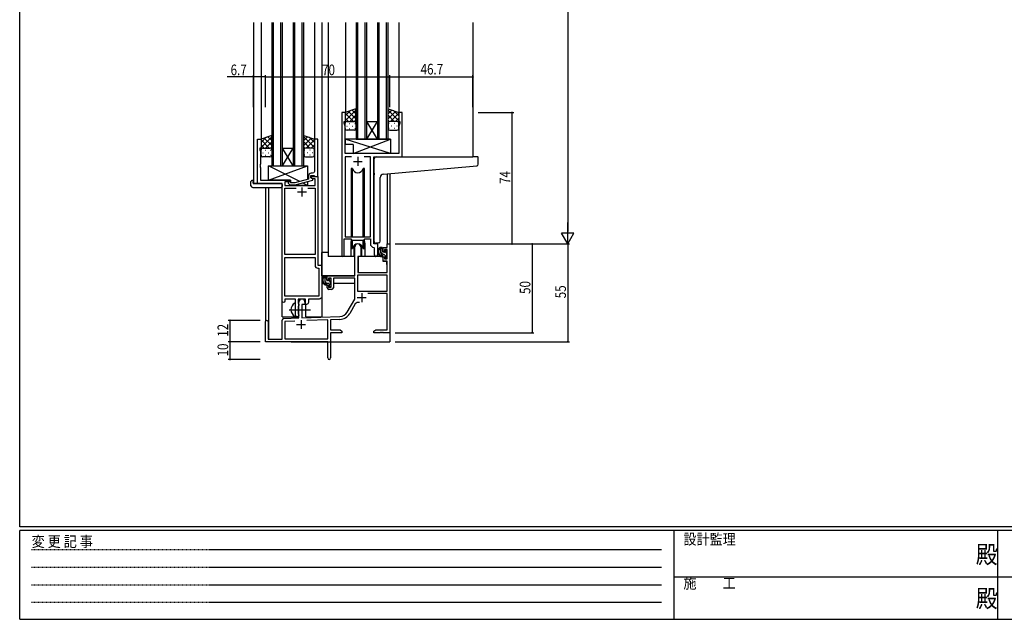
# Model space of a CAD drawing. Extents: x 0 to 1133, y 0 to 806.
# Drawn here: x 4 to 558, y 0 to 338 of the extents above; entities that cross this region are included whole.
import ezdxf

# ---------------------------------------------------------------- set-up
doc = ezdxf.new("R2010")
doc.units = 0
doc.linetypes.add('HIDDEN', pattern=[0.375, 0.25, -0.125])
doc.linetypes.add('YCENTER_1', pattern=[13, 10, -1, 1, -1])
for name, color, linetype in [('YKK_11', 7, 'CONTINUOUS'), ('YKK_12', 2, 'CONTINUOUS'), ('YKK_13', 4, 'CONTINUOUS'), ('YKK_D', 6, 'CONTINUOUS'), ('YKK_ZWAK', 7, 'CONTINUOUS')]:
    doc.layers.add(name, color=color, linetype=linetype)
doc.styles.get("Standard").update_dxf_attribs({"font": 'ROMANS.SHX', "bigfont": 'EXTFONT.SHX'})
doc.styles.add('YKK_OSSTYLE1', font='romans.shx', dxfattribs={"width": 0.9, "bigfont": 'EXTFONT.SHX'})

# ---------------------------------------------------------------- blocks, each defined once
blk = doc.blocks.new('A201')
at = {"layer": 'YKK_ZWAK', "color": 254, "linetype": 'Continuous'}
for p, q in [((21, 35), (21, 410)), ((571, 35), (21, 35)), ((544, 34), (21, 34)), ((21, 9), (21, 34)), ((205, 34), (205, 9)), ((296, 34), (296, 9)), ((21, 9), (544, 9))]:
    blk.add_line(p, q, dxfattribs=at)
at = {"layer": 'YKK_ZWAK', "color": 131, "linetype": 'HIDDEN'}
for p, q in [((24.28, 28.63), (201.57, 28.63)), ((24.28, 23.68), (201.57, 23.68)), ((24.28, 18.74), (201.57, 18.74)), ((24.28, 13.79), (201.57, 13.79))]:
    blk.add_line(p, q, dxfattribs=at)
at = {"layer": 'YKK_ZWAK', "color": 131, "linetype": 'Continuous'}
for p, q in [((205, 21), (297, 21)), ((297, 21), (389, 21))]:
    blk.add_line(p, q, dxfattribs=at)
at = {"layer": 'YKK_ZWAK', "color": 131, "linetype": 'Continuous', "style": 'YKK_OSSTYLE1', "width": 0.9}
for s, p in [('設計監理', (207.69, 30.05)), ('変 更 記 事', (24.37, 29.39)), ('施\u3000\u3000工', (207.69, 17.68))]:
    blk.add_text(s, height=3, dxfattribs=at).set_placement(p)
at = {"layer": 'YKK_ZWAK', "color": 254, "linetype": 'Continuous', "style": 'YKK_OSSTYLE1', "width": 0.9}
for p in [(289.94, 24.75), (289.94, 12.37)]:
    blk.add_text('殿', height=5, dxfattribs=at).set_placement(p)

msp = doc.modelspace()

# ---------------------------------------------------------------- linework, layer by layer
at = {"layer": 'YKK_11', "color": 2, "ltscale": 0.5}
for p, q in [((191.7, 257.78), (196.7, 257.78)), ((194.2, 260.28), (194.2, 255.28)), ((160.3, 240.58), (165.3, 240.58)), ((162.8, 243.08), (162.8, 238.08))]:
    msp.add_line(p, q, dxfattribs=at)
at = {"layer": 'YKK_11', "color": 0, "linetype": 'ByBlock', "lineweight": -2}
for p, q in [((210.67, 211.28), (212.3, 211.28)), ((210.67, 209.28), (210.67, 211.28)), ((212.3, 211.28), (212.3, 161.28)), ((192.5, 193.28), (192.5, 209.58)), ((195.9, 209.58), (195.9, 204.28)), ((208.4, 209.28), (210.67, 209.28)), ((208.4, 206.98), (208.4, 209.28)), ((209.2, 206.98), (208.4, 206.98)), ((209.2, 208.08), (209.2, 206.98)), ((210.67, 208.08), (209.2, 208.08)), ((210.67, 202.88), (210.67, 208.08)), ((194.3, 204.28), (194.3, 195.28)), ((195.9, 204.28), (194.3, 204.28)), ((208.4, 203.98), (209.2, 203.98)), ((208.4, 201.68), (208.4, 203.98)), ((210.67, 201.68), (208.4, 201.68)), ((209.2, 203.98), (209.2, 202.88)), ((209.2, 202.88), (210.67, 202.88)), ((210.67, 195.28), (210.67, 201.68)), ((194.3, 195.28), (210.67, 195.28)), ((177, 190.98), (177, 193.28)), ((177, 193.28), (192.5, 193.28)), ((177.8, 190.98), (177, 190.98)), ((177.8, 192.08), (177.8, 190.98)), ((179.3, 192.08), (177.8, 192.08)), ((179.3, 186.88), (179.3, 192.08)), ((180.5, 192.08), (180.5, 186.68)), ((192.5, 192.08), (180.5, 192.08)), ((192.5, 180.28), (192.5, 192.08)), ((194.13, 193.65), (194.13, 184.68)), ((210.67, 193.65), (194.13, 193.65)), ((210.67, 193.65), (194.13, 193.65)), ((210.67, 184.68), (210.67, 193.65)), ((177, 187.98), (177.8, 187.98)), ((177, 186.68), (177, 187.98)), ((177.8, 187.98), (177.8, 186.88)), ((177.8, 186.88), (179.3, 186.88)), ((179.5, 185.68), (178, 185.68)), ((194.13, 184.68), (210.67, 184.68)), ((210.67, 183.48), (199.79, 183.48)), ((210.67, 162.91), (210.67, 183.48)), ((161.1, 169.62), (161.1, 178.58)), ((162.8, 177.28), (162.8, 169.67)), ((164.5, 177.28), (162.8, 177.28)), ((164.5, 178.58), (164.5, 177.28)), ((188.24, 172.92), (192.5, 180.28)), ((192.79, 177.53), (189.65, 172.1)), ((142.3, 156.28), (142.3, 167.58)), ((143.7, 167.58), (143.7, 157.68)), ((151.6, 157.68), (151.6, 168.32)), ((152.56, 169.32), (161.1, 169.62)), ((158.86, 167.91), (153.23, 167.71)), ((158.86, 167.91), (153.23, 167.71)), ((153.23, 167.71), (153.23, 157.91)), ((162.8, 169.67), (184.09, 170.42)), ((177.3, 168.55), (165.59, 168.14)), ((177.3, 157.91), (177.3, 168.55)), ((184.14, 168.79), (178.93, 168.61)), ((178.93, 168.61), (178.93, 162.91)), ((178.93, 162.91), (184.2, 162.91)), ((178.93, 161.28), (178.93, 147.1)), ((185.3, 161.28), (178.93, 161.28)), ((184.2, 162.91), (185.3, 162.28)), ((185.3, 162.28), (185.3, 161.28)), ((203.3, 162.28), (204.39, 162.91)), ((203.3, 161.28), (203.3, 162.28)), ((206.84, 161.28), (203.3, 161.28)), ((204.39, 162.91), (210.67, 162.91)), ((207.02, 161.4), (206.84, 161.28)), ((207.57, 161.4), (207.02, 161.4)), ((207.75, 161.28), (207.57, 161.4)), ((207.84, 161.28), (207.75, 161.28)), ((208.02, 161.4), (207.84, 161.28)), ((208.57, 161.4), (208.02, 161.4)), ((208.75, 161.28), (208.57, 161.4)), ((212.3, 161.28), (208.75, 161.28)), ((177.3, 156.28), (142.3, 156.28)), ((143.7, 157.68), (151.6, 157.68)), ((153.23, 157.91), (177.3, 157.91)), ((177.3, 151.74), (177.3, 156.28)), ((177.42, 151.56), (177.3, 151.74)), ((177.3, 150.83), (177.42, 151.01)), ((177.3, 147.1), (177.3, 150.83)), ((177.42, 151.01), (177.42, 151.56))]:
    msp.add_line(p, q, dxfattribs=at)
at = {"layer": 'YKK_11', "color": 2}
for p, q in [((196.4, 183.58), (196.4, 178.58)), ((193.9, 181.08), (198.9, 181.08)), ((162.3, 168.48), (162.3, 163.48)), ((159.8, 165.98), (164.8, 165.98))]:
    msp.add_line(p, q, dxfattribs=at)
at = {"layer": 'YKK_11', "color": 0, "linetype": 'ByBlock', "ltscale": 0.5}
for points in [[(185.2, 285.28), (185.2, 204.93, 1), (186.5, 204.93), (186.5, 214.08), (190.2, 214.08), (190.93, 213.35), (197.47, 213.35), (198.2, 214.08), (201.27, 214.08), (201.27, 211.35, 0.401532), (203.18, 209.36), (203.47, 209.06), (203.47, 205.25, 1), (205.4, 205.25), (205.4, 211.28), (203.2, 211.28), (203.2, 260.28), (219.2, 260.28), (219.2, 285.28), (217.2, 285.28), (217.2, 280.28), (217.9, 280.28), (217.9, 279.28), (217.27, 277.55), (217.27, 262.28), (187.13, 262.28), (187.13, 269.33), (187.01, 269.51), (187.01, 270.06), (187.13, 270.24), (187.13, 270.33), (187.01, 270.51), (187.01, 271.06), (187.13, 271.24), (187.13, 277.55), (186.5, 279.28), (186.5, 280.28), (187.2, 280.28), (187.2, 285.28)], [(151.6, 179.03), (151.6, 245.28), (137.8, 245.28), (137.8, 270.28), (139.8, 270.28), (139.8, 265.28), (139.1, 265.28), (139.1, 264.28), (139.43, 263.37), (139.43, 256.24), (139.31, 256.06), (139.31, 255.51), (139.43, 255.33), (139.43, 255.24), (139.31, 255.06), (139.31, 254.51), (139.43, 254.33), (139.43, 247.28), (156.4, 247.28), (156.4, 246.28), (153.23, 246.28), (153.23, 244.28), (170.17, 244.28), (170.17, 247.98), (168.66, 247.98), (167.8, 248.48), (167.8, 249.28), (171.8, 249.28), (171.8, 199.28), (174, 199.28), (174, 181.78, -0.414213), (172.5, 180.28), (166.43, 180.28), (166.43, 178.28, -0.414213), (165.43, 177.28), (164.8, 177.28), (164.8, 180.28), (160.73, 180.28), (160.73, 177.97), (160.87, 177.77), (161.1, 177.48), (161.1, 176.58), (160.87, 176.29), (160.73, 176.1), (160.73, 171.97), (160.87, 171.77), (161.1, 171.48), (161.1, 171.28, -0.414213), (160.1, 170.28, -0.414213), (159.1, 171.28), (159.1, 173.61), (159.24, 173.8), (159.24, 174.76), (159.1, 174.95), (159.1, 180.28), (153.1, 180.28), (153.1, 179.03, -1)], [(171.8, 249.28), (171.8, 270.28), (169.8, 270.28), (169.8, 256.24), (169.92, 256.06), (169.92, 255.51), (169.8, 255.33), (169.8, 255.24), (169.92, 255.06), (169.92, 254.51), (169.8, 254.33), (169.8, 252.08, -0.414213), (168.8, 251.08), (168, 251.08, 0.414213), (166.5, 249.58), (166.5, 247.76), (158.73, 245.68), (156.54, 245.68), (156.12, 246.11, 1), (155.27, 245.26), (156.05, 244.48), (158.89, 244.48), (169, 247.19), (169, 247.79), (167.8, 248.48), (167.8, 249.78), (169.6, 249.78), (169.8, 249.58), (170.1, 249.28)], [(153.23, 181.91), (153.23, 203.65), (170.17, 203.65), (170.17, 199.15, 0.414213), (171.67, 197.65), (172.37, 197.65), (172.37, 181.91)]]:
    msp.add_lwpolyline(points, format="xyb", close=True, dxfattribs=at)
for points in [[(190.61, 260.35), (187.13, 260.35), (187.13, 215.28), (201.27, 215.28), (201.27, 260.35), (197.78, 260.35)], [(190.61, 260.35), (187.13, 260.35)], [(166.15, 242.65), (170.17, 242.65), (170.17, 205.28), (153.23, 205.28), (153.23, 242.65), (159.45, 242.65)], [(166.15, 242.65), (170.17, 242.65)], [(153.23, 181.91), (153.23, 203.65)]]:
    msp.add_lwpolyline(points, dxfattribs=at)
at = {"layer": 'YKK_11', "color": 0, "linetype": 'ByBlock', "lineweight": -2}
for centre, radius, start, end in [((194.2, 209.58), 1.7, 360, 180), ((178, 186.68), 1, 180, 270), ((179.5, 186.68), 1, 270, 360), ((162.8, 178.58), 1.7, 360, 180), ((194.35, 176.63), 1.8, 65.2987, 150), ((183.91, 175.42), 5, 272, 330), ((183.91, 175.42), 6.63, 272, 330), ((143, 167.58), 0.7, 360, 180), ((152.6, 168.32), 1, 92, 180), ((178.11, 147.1), 0.815, 180, 0)]:
    msp.add_arc(centre, radius, start, end, dxfattribs=at)
at = {"layer": 'YKK_12', "ltscale": 1.5}
for p, q in [((135.6, 336.03), (135.6, 245.28)), ((139.8, 336.03), (139.8, 269.78)), ((145.8, 336.03), (145.8, 255.28)), ((146.8, 255.28), (146.8, 336.03)), ((150.8, 336.03), (150.8, 255.28)), ((151.8, 255.28), (151.8, 336.03)), ((157.8, 336.03), (157.8, 255.28)), ((158.8, 255.28), (158.8, 336.03)), ((162.8, 336.03), (162.8, 255.28)), ((163.8, 255.28), (163.8, 336.03)), ((169.8, 336.03), (169.8, 269.78)), ((174, 336.03), (174, 170.28)), ((177.5, 336.03), (177.5, 204.28)), ((187.2, 336.03), (187.2, 284.78)), ((193.2, 336.03), (193.2, 270.28)), ((194.2, 270.28), (194.2, 336.03)), ((198.2, 336.03), (198.2, 270.28)), ((199.2, 270.28), (199.2, 336.03)), ((205.2, 336.03), (205.2, 270.28)), ((206.2, 270.28), (206.2, 336.03)), ((210.2, 336.03), (210.2, 270.28)), ((211.2, 270.28), (211.2, 336.03)), ((217.2, 336.03), (217.2, 284.78)), ((259, 336.03), (259, 260.28)), ((205.2, 270.28), (199.2, 280.28)), ((199.2, 270.28), (205.2, 280.28)), ((199.2, 280.28), (205.2, 280.28)), ((193.2, 270.28), (199.2, 270.28)), ((199.2, 270.28), (205.2, 270.28)), ((205.2, 270.28), (211.2, 270.28)), ((157.8, 255.28), (151.8, 265.28)), ((151.8, 255.28), (157.8, 265.28)), ((151.8, 265.28), (157.8, 265.28)), ((145.8, 255.28), (151.8, 255.28)), ((151.8, 255.28), (157.8, 255.28)), ((157.8, 255.28), (163.8, 255.28)), ((218.9, 260.28), (239.99, 260.28)), ((210.67, 250.79), (210.67, 211.28)), ((212.3, 250.94), (212.3, 211.28)), ((138.1, 245.28), (135.6, 245.28)), ((151.6, 170.28), (151.6, 244.98)), ((142.3, 243.1), (142.3, 167.58)), ((143.93, 243.1), (143.93, 157.68)), ((190.2, 211.78), (190.2, 204.28)), ((198.2, 211.78), (198.2, 204.28)), ((205.4, 210.98), (205.4, 211.28)), ((210.67, 211.28), (212.3, 211.28)), ((190.2, 204.28), (177.5, 204.28)), ((204.42, 204.28), (198.2, 204.28)), ((204.42, 204.28), (198.2, 204.28)), ((165, 170.28), (165, 177.3)), ((212.3, 171.78), (212.3, 156.28)), ((151.6, 170.28), (160.6, 170.28)), ((160.6, 170.28), (160.6, 170.42)), ((165, 170.28), (174, 170.28)), ((156.8, 156.28), (212.3, 156.28))]:
    msp.add_line(p, q, dxfattribs=at)
for start, end in [(159.6359, 180), (0, 20.3641)]:
    msp.add_arc((194.2, 211.78), 4, start, end, dxfattribs=at)
at = {"layer": 'YKK_13', "ltscale": 1.5}
for p, q in [((193.19, 287.43), (187.19, 285.28)), ((187.19, 280.55), (193.19, 286.55)), ((187.19, 283.38), (190.15, 286.34)), ((187.19, 285.28), (187.19, 279.28)), ((191.81, 280.28), (187.19, 284.9)), ((193.19, 281.73), (189, 285.93)), ((189.75, 280.28), (193.19, 283.72)), ((193.19, 284.56), (191.08, 286.67)), ((193.19, 279.06), (193.19, 287.43)), ((211.2, 279.06), (211.2, 287.43)), ((211.2, 287.43), (217.2, 285.28)), ((211.2, 284.56), (213.31, 286.67)), ((217.2, 280.55), (211.2, 286.55)), ((211.2, 281.73), (215.39, 285.93)), ((214.64, 280.28), (211.2, 283.72)), ((212.58, 280.28), (217.2, 284.9)), ((217.2, 283.38), (214.24, 286.34)), ((217.2, 285.28), (217.2, 279.28)), ((188.99, 280.28), (187.19, 282.08)), ((187.19, 276.28), (187.19, 279.28)), ((188.11, 277.65), (188.31, 277.65)), ((188.19, 280.28), (191.79, 280.28)), ((188.59, 280.28), (192.19, 280.28)), ((189.53, 279.06), (189.73, 279.06)), ((191.14, 277.65), (191.34, 277.65)), ((192.53, 280.23), (193.19, 280.9)), ((192.56, 279.06), (192.76, 279.06)), ((193.19, 279.28), (193.19, 276.28)), ((211.86, 280.23), (211.2, 280.9)), ((211.2, 279.28), (211.2, 276.28)), ((211.83, 279.06), (211.63, 279.06)), ((215.8, 280.28), (212.2, 280.28)), ((216.2, 280.28), (212.6, 280.28)), ((213.25, 277.65), (213.05, 277.65)), ((214.86, 279.06), (214.66, 279.06)), ((215.4, 280.28), (217.2, 282.08)), ((216.28, 277.65), (216.08, 277.65)), ((217.2, 276.28), (217.2, 279.28)), ((145.79, 272.43), (139.79, 270.28)), ((139.79, 265.55), (145.79, 271.55)), ((145.79, 269.56), (143.68, 271.67)), ((145.79, 264.06), (145.79, 272.43)), ((163.8, 264.06), (163.8, 272.43)), ((163.8, 272.43), (169.8, 270.28)), ((163.8, 269.56), (165.91, 271.67)), ((169.8, 265.55), (163.8, 271.55)), ((192.19, 275.28), (188.19, 275.28)), ((189.53, 276.23), (189.73, 276.23)), ((192.56, 276.23), (192.76, 276.23)), ((211.83, 276.23), (211.63, 276.23)), ((212.2, 275.28), (216.2, 275.28)), ((214.86, 276.23), (214.66, 276.23)), ((139.79, 268.38), (142.75, 271.34)), ((139.79, 270.28), (139.79, 264.28)), ((144.41, 265.28), (139.79, 269.9)), ((141.59, 265.28), (139.79, 267.08)), ((145.79, 266.73), (141.6, 270.93)), ((142.35, 265.28), (145.79, 268.72)), ((145.13, 265.23), (145.79, 265.9)), ((163.8, 266.73), (167.99, 270.93)), ((167.24, 265.28), (163.8, 268.72)), ((164.46, 265.23), (163.8, 265.9)), ((165.18, 265.28), (169.8, 269.9)), ((169.8, 268.38), (166.84, 271.34)), ((168, 265.28), (169.8, 267.08)), ((169.8, 270.28), (169.8, 264.28)), ((212.62, 262.28), (187.13, 270.28)), ((212.62, 270.28), (187.13, 270.28)), ((187.13, 270.28), (187.13, 267.28)), ((191.62, 267.28), (187.13, 267.28)), ((191.62, 262.28), (212.62, 270.28)), ((191.62, 267.28), (191.62, 262.28)), ((212.62, 270.28), (212.62, 262.28)), ((139.79, 261.28), (139.79, 264.28)), ((140.71, 262.65), (140.91, 262.65)), ((140.79, 265.28), (144.39, 265.28)), ((141.19, 265.28), (144.79, 265.28)), ((142.13, 264.06), (142.33, 264.06)), ((142.13, 261.23), (142.33, 261.23)), ((143.74, 262.65), (143.94, 262.65)), ((145.16, 264.06), (145.36, 264.06)), ((145.16, 261.23), (145.36, 261.23)), ((145.79, 264.28), (145.79, 261.28)), ((163.8, 264.28), (163.8, 261.28)), ((164.43, 264.06), (164.23, 264.06)), ((164.43, 261.23), (164.23, 261.23)), ((168.4, 265.28), (164.8, 265.28)), ((168.8, 265.28), (165.2, 265.28)), ((165.85, 262.65), (165.65, 262.65)), ((167.46, 264.06), (167.26, 264.06)), ((167.46, 261.23), (167.26, 261.23)), ((168.88, 262.65), (168.68, 262.65)), ((169.8, 261.28), (169.8, 264.28)), ((212.62, 262.28), (191.62, 262.28)), ((144.79, 260.28), (140.79, 260.28)), ((161.57, 246.44), (143.9, 255.28)), ((143.9, 247.28), (165.9, 255.28)), ((143.9, 247.28), (143.9, 255.28)), ((143.9, 255.28), (165.9, 255.28)), ((164.8, 260.28), (168.8, 260.28)), ((165.9, 255.28), (165.9, 247.6)), ((203.5, 251.17), (203.5, 259.28)), ((204.5, 260.28), (259, 260.28)), ((208.62, 250.61), (259.08, 255.03)), ((261.7, 260.28), (259, 260.28)), ((259.08, 255.03), (261.08, 255.2)), ((262, 256.2), (262, 259.98)), ((190.45, 253.78), (190.45, 215.28)), ((191.24, 253.78), (190.45, 253.78)), ((191.24, 215.28), (191.24, 253.78)), ((197.15, 215.28), (197.15, 253.78)), ((197.95, 253.78), (197.15, 253.78)), ((197.95, 215.28), (197.95, 253.78)), ((203.5, 251.17), (203.5, 250.17)), ((203.5, 212.73), (203.5, 250.17)), ((134.11, 244.1), (134.11, 246.47)), ((135.11, 246.98), (135.3, 246.98)), ((135.3, 246.98), (135.3, 246.48)), ((135.3, 245.58), (135.3, 246.48)), ((135.6, 245.28), (151.1, 245.28)), ((156.4, 247.28), (143.9, 247.28)), ((151.6, 244.78), (151.6, 244.1)), ((151.6, 244.1), (151.6, 243.6)), ((156.4, 245.83), (156.4, 247.28)), ((156.4, 244.28), (156.4, 244.48)), ((165.9, 244.28), (156.4, 244.28)), ((165.9, 244.28), (163.19, 245.64)), ((165.9, 246.36), (165.9, 244.28)), ((206.8, 212.84), (206.8, 248.62)), ((135.11, 243.1), (151.1, 243.1)), ((190.45, 213.83), (190.45, 208.78)), ((191.24, 208.78), (191.24, 213.35)), ((197.15, 208.78), (197.15, 213.35)), ((197.95, 208.78), (197.95, 213.83)), ((205.8, 211.84), (204.58, 211.73)), ((205.8, 211.84), (205.88, 211.85)), ((174, 193.28), (174, 206.48)), ((177.5, 206.48), (174, 206.48)), ((190.45, 208.78), (191.24, 208.78)), ((191.95, 210.27), (191.95, 204.28)), ((191.95, 206.48), (192.5, 206.48)), ((196.45, 204.28), (196.45, 210.27)), ((197.15, 208.78), (197.95, 208.78)), ((207.87, 209.28), (206.57, 209.28)), ((207.17, 206.08), (207.17, 209.28)), ((208.17, 206.98), (208.17, 208.98)), ((209.27, 205.08), (208.17, 205.08)), ((209.11, 206.68), (208.47, 206.68)), ((209.57, 207.48), (209.57, 207.14)), ((210.58, 207.2), (210.08, 207.7)), ((210.47, 204.18), (210.47, 206.18)), ((210.67, 206.38), (210.67, 206.98)), ((191.95, 204.28), (190.2, 204.28)), ((194.4, 201.78), (194.3, 201.78)), ((194.42, 203.99), (194.37, 197.78)), ((208.3, 204.28), (194.72, 204.28)), ((198.2, 204.28), (196.45, 204.28)), ((208.3, 204.28), (208.37, 201.68)), ((208.37, 201.68), (210.33, 201.68)), ((209.57, 204.78), (209.57, 203.48)), ((209.87, 203.18), (210.37, 203.18)), ((210.67, 197.78), (210.63, 201.39)), ((210.67, 203.48), (210.67, 203.98)), ((194.3, 196.85), (194.37, 196.77)), ((194.37, 197.78), (194.39, 195.58)), ((194.69, 195.28), (210.35, 195.28)), ((210.65, 195.58), (210.67, 197.78)), ((192.2, 193.28), (174, 193.28)), ((174.2, 193.28), (174.2, 192.03)), ((174.2, 189.89), (174.2, 188.98)), ((174.2, 188.98), (174.78, 188.98)), ((176.47, 193.28), (175.17, 193.28)), ((175.48, 188.98), (178.09, 188.98)), ((175.77, 190.08), (175.77, 193.28)), ((176.77, 190.98), (176.77, 192.98)), ((177.87, 189.08), (176.77, 189.08)), ((177.71, 190.68), (177.07, 190.68)), ((178.17, 191.48), (178.17, 191.14)), ((178.17, 188.78), (178.17, 187.48)), ((179.18, 191.2), (178.68, 191.7)), ((179.07, 188.18), (179.07, 190.18)), ((179.07, 188.98), (179.3, 188.98)), ((179.27, 190.38), (179.27, 190.98)), ((192.4, 188.98), (180.5, 188.98)), ((192.4, 192), (192.4, 188.98)), ((178.47, 187.18), (178.97, 187.18)), ((179.27, 187.48), (179.27, 187.98)), ((159.1, 170.69), (159.1, 177.88))]:
    msp.add_line(p, q, dxfattribs=at)
at = {"layer": 'YKK_13'}
for p, q in [((208.84, 205.08), (207.17, 206.76)), ((208.17, 208.58), (207.47, 209.28)), ((210.55, 206.2), (209.57, 207.18)), ((210.61, 203.31), (209.57, 204.36)), ((176.77, 191.9), (175.77, 192.9)), ((176.75, 189.08), (175.77, 190.07)), ((179.07, 189.6), (178.23, 190.44)), ((178.65, 187.18), (178.17, 187.67))]:
    msp.add_line(p, q, dxfattribs=at)
at = {"layer": 'YKK_13', "linetype": 'YCENTER_1', "ltscale": 1.5}
msp.add_line((155.6, 174.28), (167.58, 174.28), dxfattribs=at)
at = {"layer": 'YKK_13', "ltscale": 1.5}
for centre, radius, start, end in [((188.19, 279.28), 1, 90, 180), ((188.19, 279.28), 1, 90, 180), ((192.19, 279.28), 1, 360, 90), ((192.19, 279.28), 1, 360, 90), ((212.2, 279.28), 1, 90, 180), ((212.2, 279.28), 1, 90, 180), ((216.2, 279.28), 1, 360, 90), ((216.2, 279.28), 1, 360, 90), ((188.19, 276.28), 1, 180, 270), ((192.19, 276.28), 1, 270, 360), ((212.2, 276.28), 1, 180, 270), ((216.2, 276.28), 1, 270, 360), ((140.79, 264.28), 1, 90, 180), ((140.79, 264.28), 1, 90, 180), ((140.79, 261.28), 1, 180, 270), ((144.79, 264.28), 1, 360, 90), ((144.79, 264.28), 1, 360, 90), ((144.79, 261.28), 1, 270, 360), ((164.8, 264.28), 1, 90, 180), ((164.8, 264.28), 1, 90, 180), ((164.8, 261.28), 1, 180, 270), ((168.8, 264.28), 1, 360, 90), ((168.8, 264.28), 1, 360, 90), ((168.8, 261.28), 1, 270, 360), ((204.5, 259.28), 1, 135.573, 180), ((204.5, 259.28), 1, 90, 135.573), ((204.5, 259.28), 1, 121.367, 135.573), ((261, 256.2), 1, 275, 0), ((261.7, 259.98), 0.3, 0, 90), ((194.2, 254.28), 3, 189.598, 350.4058), ((208.8, 248.62), 2, 95, 180), ((134.57, 246.49), 0.462, 136.9505, 182.0465), ((135.11, 244.1), 1, 180, 269.9949), ((134.88, 245.85), 1.15, 78.4947, 123.877), ((135.6, 245.58), 0.3, 180, 270), ((151.1, 244.78), 0.5, 0, 90), ((151.1, 243.6), 0.5, 269.9989, 0), ((194.2, 208.28), 3, 9.5942, 170.4066), ((204.5, 212.73), 1, 180, 275), ((205.8, 212.84), 1, 275, 360), ((208.28, 206.96), 2.89, 126.4519, 263.9039), ((208.37, 207), 2.5, 139.4581, 259.2522), ((206.31, 208.88), 0.3, 301.6219, 336.9504), ((206.77, 208.68), 0.2, 36.8699, 156.9504), ((207.17, 208.98), 0.3, 216.8699, 270), ((208.17, 206.08), 1, 180, 270), ((207.87, 208.98), 0.3, 0, 90), ((208.47, 206.98), 0.3, 180, 270), ((209.11, 206.38), 0.3, 33.0557, 90), ((209.27, 204.78), 0.3, 0, 90), ((209.57, 206.68), 0.25, 213.0557, 56.9443), ((209.87, 207.48), 0.3, 45, 180), ((209.87, 207.14), 0.3, 180, 236.9443), ((210.47, 206.38), 0.2, 270, 0), ((210.37, 206.98), 0.3, 0, 45), ((194.72, 203.98), 0.3, 90, 179.5), ((208.04, 204.33), 0.25, 253.6388, 125.5816), ((209.87, 203.48), 0.3, 180, 270), ((210.33, 201.38), 0.3, 0.5, 90), ((210.37, 203.48), 0.3, 270, 0), ((210.47, 203.98), 0.2, 0, 90), ((194.69, 195.58), 0.3, 180.5, 270), ((210.35, 195.58), 0.3, 270, 359.5), ((176.88, 190.96), 2.89, 126.4519, 263.9039), ((176.97, 191), 2.5, 139.4581, 259.2522), ((174.91, 192.88), 0.3, 301.6219, 336.9504), ((175.37, 192.68), 0.2, 36.8699, 156.9504), ((175.77, 192.98), 0.3, 216.8699, 270), ((176.77, 190.08), 1, 180, 270), ((176.47, 192.98), 0.3, 0, 90), ((176.64, 188.33), 0.25, 253.6388, 125.5816), ((177.07, 190.98), 0.3, 180, 270), ((177.71, 190.38), 0.3, 33.0557, 90), ((177.87, 188.78), 0.3, 0, 90), ((178.17, 190.68), 0.25, 213.0557, 56.9443), ((178.47, 191.48), 0.3, 45, 180), ((178.47, 191.14), 0.3, 180, 236.9443), ((179.07, 190.38), 0.2, 270, 0), ((178.97, 190.98), 0.3, 0, 45), ((178.47, 187.48), 0.3, 180, 270), ((178.97, 187.48), 0.3, 270, 0), ((179.07, 187.98), 0.2, 0, 90), ((160.8, 174.28), 4.2, 117.281, 242.719), ((158.94, 177.88), 0.154, 0, 117.281), ((158.94, 170.69), 0.154, 242.719, 0)]:
    msp.add_arc(centre, radius, start, end, dxfattribs=at)
at = {"layer": 'YKK_D'}
for p, q in [((312.3, 604.28), (312.3, 218.28)), ((135.6, 305.28), (120.7, 305.28)), ((135.6, 288.28), (135.6, 306.28)), ((142.3, 305.28), (135.6, 305.28)), ((142.3, 288.28), (142.3, 306.28)), ((142.3, 288.28), (142.3, 306.28)), ((142.3, 305.28), (212.3, 305.28)), ((212.3, 288.28), (212.3, 306.28)), ((212.3, 288.28), (212.3, 306.28)), ((212.3, 305.28), (259, 305.28)), ((259, 288.28), (259, 306.28)), ((262, 285.28), (281.99, 285.28)), ((280.99, 211.28), (280.99, 285.28)), ((215.3, 211.28), (293.3, 211.28)), ((215.3, 211.28), (313.3, 211.28)), ((215.3, 211.28), (313.3, 211.28)), ((262, 211.28), (281.99, 211.28)), ((292.3, 211.28), (292.3, 161.28)), ((312.3, 211.28), (312.3, 156.28)), ((139.3, 168.28), (121.3, 168.28)), ((122.3, 168.28), (122.3, 156.28)), ((215.3, 161.28), (293.3, 161.28)), ((139.3, 156.28), (121.3, 156.28)), ((139.3, 156.28), (121.3, 156.28)), ((122.3, 156.28), (122.3, 146.28)), ((215.3, 156.28), (313.3, 156.28)), ((139.3, 146.28), (121.3, 146.28))]:
    msp.add_line(p, q, dxfattribs=at)
at = {"layer": 'YKK_D', "lineweight": -2}
for p, q in [((312.3, 211.28), (312.3, 223.41)), ((312.3, 211.28), (308.8, 217.35)), ((315.8, 217.35), (308.8, 217.35)), ((312.3, 211.28), (315.8, 217.35))]:
    msp.add_line(p, q, dxfattribs=at)
at = {"layer": 'YKK_D', "linetype": 'ByBlock', "const_width": 0.85}
for points in [[(135.7, 305.28, 1), (135.49, 305.28, 1)], [(142.4, 305.28, 1), (142.19, 305.28, 1)], [(142.19, 305.28, 1), (142.4, 305.28, 1)], [(212.19, 305.28, 1), (212.4, 305.28, 1)], [(212.4, 305.28, 1), (212.19, 305.28, 1)], [(258.89, 305.28, 1), (259.1, 305.28, 1)], [(280.99, 285.18, 1), (280.99, 285.39, 1)], [(280.99, 211.39, 1), (280.99, 211.18, 1)], [(292.3, 211.18, 1), (292.3, 211.39, 1)], [(122.3, 168.18, 1), (122.3, 168.39, 1)], [(292.3, 161.39, 1), (292.3, 161.18, 1)], [(122.3, 156.18, 1), (122.3, 156.39, 1)], [(122.3, 156.39, 1), (122.3, 156.18, 1)], [(312.3, 156.39, 1), (312.3, 156.18, 1)], [(122.3, 146.39, 1), (122.3, 146.18, 1)]]:
    msp.add_lwpolyline(points, format="xyb", close=True, dxfattribs=at)

# ---------------------------------------------------------------- block references
at = {"layer": 'YKK_ZWAK', "xscale": 1.9999999992, "yscale": 1.9999999992, "zscale": 1.9999999992}
msp.add_blockref('A201', (-38, -18), dxfattribs=at)

# ---------------------------------------------------------------- texts
at = {"layer": 'YKK_D', "width": 0.8}
for s, p in [('6.7', (122.65, 306.28)), ('70', (174.1, 306.28)), ('46.7', (229.52, 306.68))]:
    msp.add_text(s, height=6, dxfattribs=at).set_placement(p)
for s, p in [('74', (279.99, 245.08)), ('50', (291.3, 183.15)), ('55', (311.3, 180.71)), ('12', (121.3, 159.03)), ('10', (121.3, 147.98))]:
    msp.add_text(s, height=6, rotation=90, dxfattribs=at).set_placement(p)

doc.saveas('drawing.dxf')
